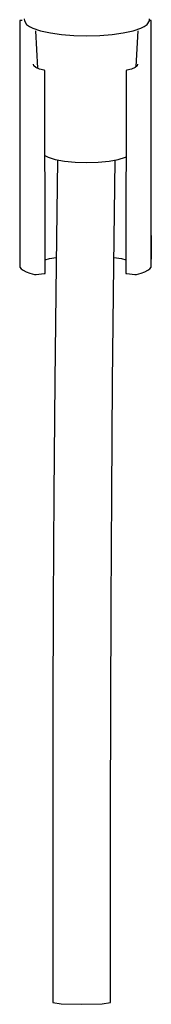
# Model space of a CAD drawing. Extents: x -68 to 466, y -485 to 223.
# Drawn here: x 390 to 420, y -222 to 3 of the extents above; entities that cross this region are included whole.
import ezdxf

# ---------------------------------------------------------------- set-up
doc = ezdxf.new("R2010")
doc.units = 0
doc.header["$MEASUREMENT"] = 0

msp = doc.modelspace()

# ---------------------------------------------------------------- linework, layer by layer
at = {"linetype": 'Continuous'}
for p, q in [((390.1, 2.9), (390.1, 2.71)), ((390.66, 2.9), (390.1, 2.9)), ((390.1, 2.71), (390.1, -5.97)), ((391.13, 3.29), (391.15, 2.87)), ((391.15, 2.87), (391.63, 1.98)), ((419.19, 1.98), (419.67, 2.87)), ((420.1, 2.9), (419.54, 2.9)), ((419.67, 2.87), (419.69, 3.29)), ((420.1, 2.71), (420.1, 2.9)), ((420.1, -5.97), (420.1, 2.71)), ((391.63, 1.98), (392.35, 1.56)), ((392.35, 1.56), (393.06, 1.15)), ((393.06, 1.15), (394.83, 0.57)), ((393.69, 0.58), (394.17, -7.99)), ((394.83, 0.57), (397.09, 0.11)), ((397.09, 0.11), (399.62, -0.27)), ((411.2, -0.27), (413.73, 0.11)), ((413.73, 0.11), (415.99, 0.57)), ((415.99, 0.57), (417.76, 1.15)), ((416.67, -7.59), (417.13, 0.56)), ((417.76, 1.15), (418.47, 1.56)), ((418.47, 1.56), (419.19, 1.98)), ((399.62, -0.27), (402.44, -0.5)), ((402.44, -0.5), (405.41, -0.57)), ((405.41, -0.57), (408.38, -0.5)), ((408.38, -0.5), (411.2, -0.27)), ((390.1, -6.39), (390.09, -6.81)), ((390.1, -5.97), (390.1, -6.39)), ((420.1, -6.39), (420.1, -5.97)), ((420.11, -6.81), (420.1, -6.39)), ((390.09, -6.81), (390.09, -7.69)), ((390.1, -7.27), (390.1, -51.98)), ((393.34, -7.43), (393.21, -7.02)), ((393.79, -7.82), (393.34, -7.43)), ((394.59, -8.18), (393.79, -7.82)), ((395.64, -8.44), (394.59, -8.18)), ((395.82, -8.48), (395.64, -8.44)), ((395.82, -9.35), (395.82, -8.48)), ((414.56, -8.44), (414.38, -8.48)), ((414.38, -8.48), (414.38, -9.35)), ((415.61, -8.18), (414.56, -8.44)), ((416.41, -7.82), (415.61, -8.18)), ((416.86, -7.43), (416.41, -7.82)), ((416.99, -7.02), (416.86, -7.43)), ((420.1, -51.98), (420.1, -7.27)), ((420.11, -7.69), (420.11, -6.81)), ((395.93, -53.84), (395.82, -9.35)), ((414.38, -9.35), (414.28, -53.84)), ((395.86, -27.89), (396.59, -28.31)), ((396.59, -28.31), (398.2, -28.82)), ((398.2, -28.82), (400.3, -29.21)), ((398.7, -28.91), (398.38, -52.8)), ((400.3, -29.21), (402.75, -29.46)), ((408.02, -29.46), (410.48, -29.22)), ((410.48, -29.22), (412.59, -28.83)), ((411.57, -52.96), (411.9, -28.95)), ((412.59, -28.83), (414.21, -28.32)), ((414.21, -28.32), (414.34, -28.25)), ((402.75, -29.46), (405.39, -29.54)), ((405.39, -29.54), (408.02, -29.46)), ((420.1, -46.19), (420.1, -51.6)), ((420.1, -47.29), (420.1, -46.19)), ((420.1, -52.63), (420.1, -47.29)), ((395.92, -51.74), (396.92, -51.46)), ((396.92, -51.46), (398.4, -51.22)), ((411.6, -51.19), (413.28, -51.46)), ((413.28, -51.46), (414.28, -51.74)), ((390.1, -51.98), (390.1, -53.01)), ((390.1, -53.01), (390.11, -53.39)), ((390.11, -53.39), (390.41, -53.76)), ((390.41, -53.76), (390.89, -54.13)), ((395.93, -54.87), (395.93, -53.84)), ((398.38, -52.8), (398.1, -79.36)), ((411.29, -79.48), (411.57, -52.96)), ((414.28, -53.84), (414.27, -54.87)), ((419.31, -54.13), (419.79, -53.76)), ((419.79, -53.76), (420.09, -53.39)), ((420.09, -53.39), (420.1, -53.01)), ((420.1, -53.01), (420.1, -51.98)), ((390.89, -54.13), (391.55, -54.48)), ((391.55, -54.48), (392.43, -54.81)), ((392.43, -54.81), (393.43, -55.06)), ((393.43, -55.06), (393.6, -55.1)), ((393.6, -55.1), (393.87, -55.07)), ((393.87, -55.07), (395.68, -54.89)), ((395.68, -54.89), (395.93, -54.87)), ((414.27, -54.87), (414.52, -54.89)), ((414.52, -54.89), (416.34, -55.07)), ((416.34, -55.07), (416.6, -55.1)), ((416.6, -55.1), (416.77, -55.06)), ((416.77, -55.06), (417.78, -54.81)), ((417.78, -54.81), (418.65, -54.48)), ((418.65, -54.48), (419.31, -54.13)), ((398.1, -79.36), (397.89, -105.15)), ((411.09, -105.23), (411.29, -79.48)), ((397.89, -105.15), (397.76, -130.13)), ((410.96, -130.19), (411.09, -105.23)), ((397.76, -130.13), (397.68, -154.28)), ((410.88, -154.31), (410.96, -130.19)), ((397.68, -154.28), (397.64, -177.55)), ((410.84, -177.56), (410.88, -154.31)), ((397.64, -177.55), (397.62, -199.9)), ((410.82, -199.91), (410.84, -177.56)), ((397.62, -199.9), (397.62, -221.3)), ((410.82, -221.3), (410.82, -199.91)), ((397.62, -221.3), (399.55, -221.6)), ((399.55, -221.6), (404.22, -221.72)), ((404.22, -221.72), (408.89, -221.6)), ((408.89, -221.6), (410.82, -221.3))]:
    msp.add_line(p, q, dxfattribs=at)

doc.saveas('drawing.dxf')
